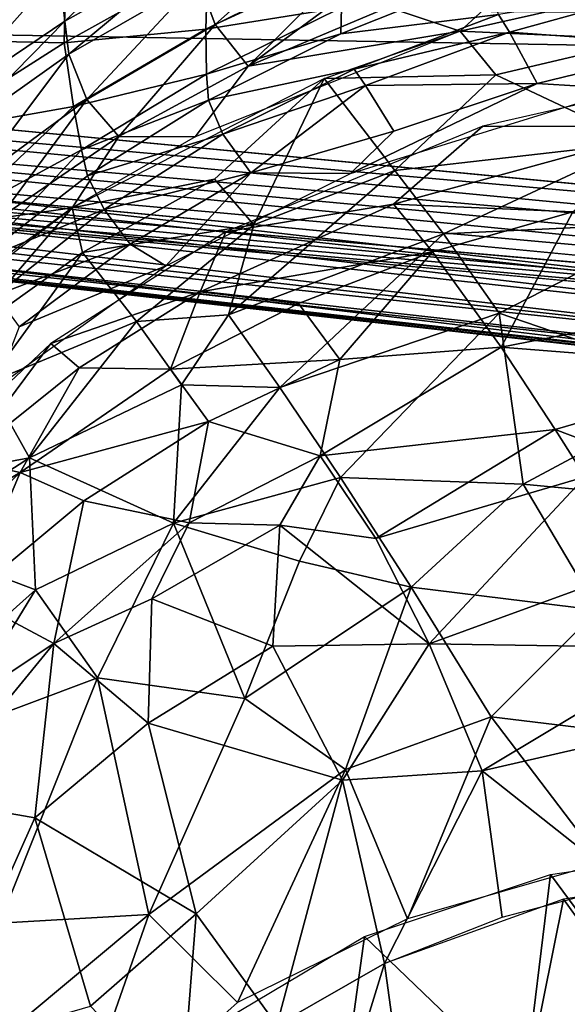
# Model space of a CAD drawing. Units: inches. Extents: x -10.5 to 14.7, y -14 to 11.9.
# Drawn here: x -4.9 to -3.4, y 7.1 to 9.7 of the extents above; entities that cross this region are included whole.
import ezdxf

# ---------------------------------------------------------------- set-up
doc = ezdxf.new("R2010")
doc.units = ezdxf.units.IN
doc.header["$MEASUREMENT"] = 0
doc.layers.add('SEAT-BACK', color=5, linetype='Continuous')
doc.layers.add('SEAT-LEG', color=5, linetype='Continuous')

msp = doc.modelspace()

# ---------------------------------------------------------------- linework, layer by layer
at = {"layer": 'SEAT-BACK'}
for points in [[(-4.6205, 10.1384, 25.1077), (-5.1485, 9.6185, 24.667), (-5.2049, 9.8023, 25.3143)], [(-5.1485, 9.6185, 24.667), (-4.6205, 10.1384, 25.1077), (-4.7809, 9.8525, 24.5911)], [(-4.4028, 10.0588, 24.5232), (-4.7661, 9.7146, 23.9281), (-4.7809, 9.8525, 24.5911)], [(-4.7661, 9.7146, 23.9281), (-4.4028, 10.0588, 24.5232), (-4.4057, 9.917, 23.91)], [(-4.0265, 10.004, 23.2387), (-4.3605, 9.7059, 21.062), (-4.4046, 9.8272, 23.2142)], [(-3.9829, 9.8789, 21.1312), (-4.3605, 9.7059, 21.062), (-4.0265, 10.004, 23.2387)], [(-5.2391, 9.6663, 25.8861), (-4.7675, 9.6561, 25.0279), (-4.7625, 9.9158, 25.6324)], [(-4.7625, 9.9158, 25.6324), (-5.238, 9.7272, 25.962), (-5.2391, 9.6663, 25.8861)], [(-4.3796, 9.8721, 24.9268), (-4.7625, 9.9158, 25.6324), (-4.7675, 9.6561, 25.0279)], [(-4.4057, 9.917, 23.91), (-4.7551, 9.6251, 23.1899), (-4.7661, 9.7146, 23.9281)], [(-4.7551, 9.6251, 23.1899), (-4.4057, 9.917, 23.91), (-4.4046, 9.8272, 23.2142)], [(-4.7675, 9.6561, 25.0279), (-4.3853, 9.6933, 24.3212), (-4.3796, 9.8721, 24.9268)], [(-4.3853, 9.6933, 24.3212), (-4.0191, 9.7518, 23.6398), (-4.0082, 9.8789, 24.2836)], [(-4.0082, 9.8789, 24.2836), (-4.3796, 9.8721, 24.9268), (-4.3853, 9.6933, 24.3212)], [(-3.9829, 9.8789, 21.1312), (-4.2709, 9.5936, 20.0231), (-4.3605, 9.7059, 21.062)], [(-4.2709, 9.5936, 20.0231), (-3.9829, 9.8789, 21.1312), (-3.9472, 9.832, 20.6101)], [(-3.487, 9.8826, 20.1015), (-3.6994, 9.6873, 19.5887), (-3.8933, 9.7527, 20.0599)], [(-3.487, 9.8826, 20.1015), (-2.9048, 9.8665, 19.6243), (-3.6994, 9.6873, 19.5887)], [(-2.9048, 9.8665, 19.6243), (-3.1969, 9.6648, 19.2068), (-3.6994, 9.6873, 19.5887)], [(-4.7809, 9.8525, 24.5911), (-5.1074, 9.4839, 23.9482), (-5.1485, 9.6185, 24.667)], [(-5.1074, 9.4839, 23.9482), (-4.7809, 9.8525, 24.5911), (-4.7661, 9.7146, 23.9281)], [(-4.2709, 9.5936, 20.0231), (-3.9472, 9.832, 20.6101), (-3.8933, 9.7527, 20.0599)], [(-4.0206, 9.6806, 22.9167), (-3.5953, 9.7325, 21.2609), (-3.6281, 9.8375, 22.9624)], [(-3.6281, 9.8375, 22.9624), (-4.0191, 9.7518, 23.6398), (-4.0206, 9.6806, 22.9167)], [(-4.4046, 9.8272, 23.2142), (-4.706, 9.5033, 20.9983), (-4.7551, 9.6251, 23.1899)], [(-4.706, 9.5033, 20.9983), (-4.4046, 9.8272, 23.2142), (-4.3605, 9.7059, 21.062)], [(-3.141, 9.8023, 20.8207), (-3.5953, 9.7325, 21.2609), (-3.5656, 9.6845, 20.7465)], [(-3.5656, 9.6845, 20.7465), (-3.0702, 9.6489, 19.9605), (-3.141, 9.8023, 20.8207)], [(-4.0191, 9.7518, 23.6398), (-4.3853, 9.6933, 24.3212), (-4.3835, 9.5718, 23.6346)], [(-4.3835, 9.5718, 23.6346), (-4.0206, 9.6806, 22.9167), (-4.0191, 9.7518, 23.6398)], [(-3.8933, 9.7527, 20.0599), (-3.6994, 9.6873, 19.5887), (-4.2709, 9.5936, 20.0231)], [(-3.9851, 9.5849, 21.1826), (-3.5656, 9.6845, 20.7465), (-3.5953, 9.7325, 21.2609)], [(-4.7661, 9.7146, 23.9281), (-5.0807, 9.3945, 23.1654), (-5.1074, 9.4839, 23.9482)], [(-5.0807, 9.3945, 23.1654), (-4.7661, 9.7146, 23.9281), (-4.7551, 9.6251, 23.1899)], [(-4.3605, 9.7059, 21.062), (-4.6202, 9.4037, 19.9904), (-4.706, 9.5033, 20.9983)], [(-4.6202, 9.4037, 19.9904), (-4.3605, 9.7059, 21.062), (-4.2709, 9.5936, 20.0231)], [(-4.3853, 9.6933, 24.3212), (-4.7675, 9.6561, 25.0279), (-4.7422, 9.4846, 24.3651)], [(-4.7422, 9.4846, 24.3651), (-4.3835, 9.5718, 23.6346), (-4.3853, 9.6933, 24.3212)], [(-4.2709, 9.5936, 20.0231), (-3.6994, 9.6873, 19.5887), (-4.414, 9.4023, 19.5609)], [(-4.0206, 9.6806, 22.9167), (-4.3835, 9.5718, 23.6346), (-4.3782, 9.5017, 22.8741)], [(-3.6994, 9.6873, 19.5887), (-3.6028, 9.5696, 19.1905), (-4.0656, 9.5598, 19.5737)], [(-3.5656, 9.6845, 20.7465), (-3.9851, 9.5849, 21.1826), (-3.9547, 9.5412, 20.68)], [(-3.9547, 9.5412, 20.68), (-3.4914, 9.5462, 19.9244), (-3.5656, 9.6845, 20.7465)], [(-3.6994, 9.6873, 19.5887), (-3.1969, 9.6648, 19.2068), (-3.6028, 9.5696, 19.1905)], [(-3.0702, 9.6489, 19.9605), (-3.5656, 9.6845, 20.7465), (-3.4914, 9.5462, 19.9244)], [(-4.7675, 9.6561, 25.0279), (-5.2391, 9.6663, 25.8861), (-5.152, 9.4117, 25.1485)], [(-5.152, 9.4117, 25.1485), (-4.7422, 9.4846, 24.3651), (-4.7675, 9.6561, 25.0279)], [(-3.1969, 9.6648, 19.2068), (-3.2153, 9.387, 18.6376), (-3.6028, 9.5696, 19.1905)], [(-3.2554, 9.5324, 19.69), (-3.0702, 9.6489, 19.9605), (-3.4914, 9.5462, 19.9244)], [(-4.7551, 9.6251, 23.1899), (-5.0208, 9.2722, 20.9382), (-5.0807, 9.3945, 23.1654)], [(-5.0208, 9.2722, 20.9382), (-4.7551, 9.6251, 23.1899), (-4.706, 9.5033, 20.9983)], [(-4.2709, 9.5936, 20.0231), (-4.414, 9.4023, 19.5609), (-4.6202, 9.4037, 19.9904)], [(-3.1106, 9.4308, 19.3351), (-2.8454, 9.6109, 19.7115), (-3.6375, 9.431, 19.6699)], [(-4.3835, 9.5718, 23.6346), (-4.7422, 9.4846, 24.3651), (-4.7211, 9.3676, 23.6316)], [(-4.7211, 9.3676, 23.6316), (-4.3782, 9.5017, 22.8741), (-4.3835, 9.5718, 23.6346)], [(-3.9851, 9.5849, 21.1826), (-4.3782, 9.5017, 22.8741), (-4.3392, 9.4098, 21.1118)], [(-4.3392, 9.4098, 21.1118), (-3.9547, 9.5412, 20.68), (-3.9851, 9.5849, 21.1826)], [(-3.6028, 9.5696, 19.1905), (-3.8752, 9.3119, 18.792), (-4.0656, 9.5598, 19.5737)], [(-3.8752, 9.3119, 18.792), (-3.6028, 9.5696, 19.1905), (-3.2153, 9.387, 18.6376)], [(-4.0656, 9.5598, 19.5737), (-4.3617, 9.2881, 19.1635), (-4.7461, 9.2109, 19.55)], [(-4.0656, 9.5598, 19.5737), (-4.2556, 9.1653, 18.7792), (-4.3617, 9.2881, 19.1635)], [(-3.9547, 9.5412, 20.68), (-4.3392, 9.4098, 21.1118), (-4.2639, 9.3057, 20.1159)], [(-4.2639, 9.3057, 20.1159), (-3.8784, 9.4175, 19.8918), (-3.9547, 9.5412, 20.68)], [(-4.2556, 9.1653, 18.7792), (-4.0656, 9.5598, 19.5737), (-3.8752, 9.3119, 18.792)], [(-3.2554, 9.5324, 19.69), (-3.4914, 9.5462, 19.9244), (-3.9952, 9.3034, 19.6512)], [(-3.9952, 9.3034, 19.6512), (-3.4914, 9.5462, 19.9244), (-3.8784, 9.4175, 19.8918)], [(-3.4914, 9.5462, 19.9244), (-3.9547, 9.5412, 20.68), (-3.8784, 9.4175, 19.8918)], [(-4.7422, 9.4846, 24.3651), (-5.152, 9.4117, 25.1485), (-5.0584, 9.1849, 24.0311)], [(-5.0584, 9.1849, 24.0311), (-4.7211, 9.3676, 23.6316), (-4.7422, 9.4846, 24.3651)], [(-4.706, 9.5033, 20.9983), (-4.9427, 9.1833, 19.9606), (-5.0208, 9.2722, 20.9382)], [(-4.9427, 9.1833, 19.9606), (-4.706, 9.5033, 20.9983), (-4.6202, 9.4037, 19.9904)], [(-4.3782, 9.5017, 22.8741), (-4.7211, 9.3676, 23.6316), (-4.7046, 9.2975, 22.8332)], [(-4.7046, 9.2975, 22.8332), (-4.3392, 9.4098, 21.1118), (-4.3782, 9.5017, 22.8741)], [(-4.3392, 9.4098, 21.1118), (-4.7046, 9.2975, 22.8332), (-4.6597, 9.2067, 21.046)], [(-4.6597, 9.2067, 21.046), (-4.2639, 9.3057, 20.1159), (-4.3392, 9.4098, 21.1118)], [(-3.8785, 9.2212, 19.297), (-3.6375, 9.431, 19.6699), (-4.3316, 9.146, 19.6336)], [(-3.9952, 9.3034, 19.6512), (-3.8784, 9.4175, 19.8918), (-4.2639, 9.3057, 20.1159)], [(-3.1106, 9.4308, 19.3351), (-3.6375, 9.431, 19.6699), (-3.8785, 9.2212, 19.297)], [(-3.8785, 9.2212, 19.297), (-3.3946, 9.1997, 18.9484), (-3.1106, 9.4308, 19.3351)], [(-4.6202, 9.4037, 19.9904), (-4.7461, 9.2109, 19.55), (-4.9427, 9.1833, 19.9606)], [(-4.6202, 9.4037, 19.9904), (-4.414, 9.4023, 19.5609), (-4.7461, 9.2109, 19.55)], [(-3.2153, 9.387, 18.6376), (-3.7437, 9.1409, 18.4269), (-3.8752, 9.3119, 18.792)], [(-3.7437, 9.1409, 18.4269), (-3.2153, 9.387, 18.6376), (-3.1169, 9.1707, 18.2896)], [(-4.7211, 9.3676, 23.6316), (-5.0584, 9.1849, 24.0311), (-5.0046, 9.0649, 22.7927)], [(-5.0046, 9.0649, 22.7927), (-4.7046, 9.2975, 22.8332), (-4.7211, 9.3676, 23.6316)], [(-4.2639, 9.3057, 20.1159), (-4.6597, 9.2067, 21.046), (-4.5892, 9.1128, 20.0781)], [(-4.4929, 9.0548, 19.6251), (-4.2639, 9.3057, 20.1159), (-4.5892, 9.1128, 20.0781)], [(-3.9952, 9.3034, 19.6512), (-4.2639, 9.3057, 20.1159), (-4.4929, 9.0548, 19.6251)], [(-4.3241, 8.9221, 18.4096), (-3.8752, 9.3119, 18.792), (-3.7437, 9.1409, 18.4269)], [(-4.3241, 8.9221, 18.4096), (-4.2556, 9.1653, 18.7792), (-3.8752, 9.3119, 18.792)], [(-5.0046, 9.0649, 22.7927), (-4.6597, 9.2067, 21.046), (-4.7046, 9.2975, 22.8332)], [(-4.7461, 9.2109, 19.55), (-4.3617, 9.2881, 19.1635), (-4.7182, 9.0905, 19.1549)], [(-4.3617, 9.2881, 19.1635), (-4.2556, 9.1653, 18.7792), (-4.7182, 9.0905, 19.1549)], [(-4.4006, 8.9841, 19.272), (-3.7739, 9.092, 18.9289), (-3.8785, 9.2212, 19.297)], [(-3.8785, 9.2212, 19.297), (-4.3316, 9.146, 19.6336), (-4.4006, 8.9841, 19.272)], [(-3.3946, 9.1997, 18.9484), (-3.8785, 9.2212, 19.297), (-3.7739, 9.092, 18.9289)], [(-4.7461, 9.2109, 19.55), (-5.0575, 8.8489, 19.1511), (-5.2159, 8.8521, 19.5354)], [(-5.0629, 8.9819, 19.5401), (-4.9427, 9.1833, 19.9606), (-4.7461, 9.2109, 19.55)], [(-4.7461, 9.2109, 19.55), (-4.7182, 9.0905, 19.1549), (-5.0575, 8.8489, 19.1511)], [(-4.6597, 9.2067, 21.046), (-5.0046, 9.0649, 22.7927), (-4.9517, 8.9754, 20.983)], [(-4.9517, 8.9754, 20.983), (-4.5892, 9.1128, 20.0781), (-4.6597, 9.2067, 21.046)], [(-3.7739, 9.092, 18.9289), (-3.5884, 8.8348, 18.4221), (-3.3946, 9.1997, 18.9484)], [(-2.7996, 8.9886, 18.463), (-3.3946, 9.1997, 18.9484), (-3.5884, 8.8348, 18.4221)], [(-3.1169, 9.1707, 18.2896), (-3.5941, 8.9264, 18.0877), (-3.7437, 9.1409, 18.4269)], [(-3.5941, 8.9264, 18.0877), (-3.1169, 9.1707, 18.2896), (-3.0279, 8.733, 17.8038)], [(-4.4006, 8.9841, 19.272), (-4.3316, 9.146, 19.6336), (-4.8032, 8.8448, 19.6088)], [(-4.2556, 9.1653, 18.7792), (-4.5722, 8.9041, 18.5906), (-4.7182, 9.0905, 19.1549)], [(-4.5722, 8.9041, 18.5906), (-4.2556, 9.1653, 18.7792), (-4.3241, 8.9221, 18.4096)], [(-3.7437, 9.1409, 18.4269), (-4.1852, 8.7265, 18.0685), (-4.3241, 8.9221, 18.4096)], [(-4.1852, 8.7265, 18.0685), (-3.7437, 9.1409, 18.4269), (-3.5941, 8.9264, 18.0877)], [(-4.5892, 9.1128, 20.0781), (-4.9517, 8.9754, 20.983), (-4.8886, 8.8898, 20.0425)], [(-4.4929, 9.0548, 19.6251), (-4.5892, 9.1128, 20.0781), (-4.8886, 8.8898, 20.0425)], [(-4.7182, 9.0905, 19.1549), (-4.9746, 8.7381, 18.7802), (-5.0575, 8.8489, 19.1511)], [(-4.9746, 8.7381, 18.7802), (-4.7182, 9.0905, 19.1549), (-4.5722, 8.9041, 18.5906)], [(-3.7739, 9.092, 18.9289), (-4.4006, 8.9841, 19.272), (-4.1355, 8.9528, 18.9114)], [(-3.7739, 9.092, 18.9289), (-4.1355, 8.9528, 18.9114), (-4.0237, 8.802, 18.5656)], [(-4.0237, 8.802, 18.5656), (-3.5884, 8.8348, 18.4221), (-3.7739, 9.092, 18.9289)], [(-4.4929, 9.0548, 19.6251), (-4.8886, 8.8898, 20.0425), (-4.9531, 8.7248, 19.601)], [(-4.4006, 8.9841, 19.272), (-4.8032, 8.8448, 19.6088), (-4.7271, 8.7788, 19.2609)], [(-4.7271, 8.7788, 19.2609), (-4.4809, 8.7755, 18.9019), (-4.4006, 8.9841, 19.272)], [(-4.1355, 8.9528, 18.9114), (-4.4006, 8.9841, 19.272), (-4.4809, 8.7755, 18.9019)], [(-3.5884, 8.8348, 18.4221), (-2.8731, 8.7782, 18.2196), (-2.7996, 8.9886, 18.463)], [(-4.4809, 8.7755, 18.9019), (-4.0237, 8.802, 18.5656), (-4.1355, 8.9528, 18.9114)], [(-4.8614, 8.5368, 18.3377), (-4.9746, 8.7381, 18.7802), (-4.5722, 8.9041, 18.5906)], [(-4.8614, 8.5368, 18.3377), (-4.5722, 8.9041, 18.5906), (-4.4507, 8.7336, 18.2393)], [(-4.3241, 8.9221, 18.4096), (-4.4507, 8.7336, 18.2393), (-4.5722, 8.9041, 18.5906)], [(-4.4507, 8.7336, 18.2393), (-4.3241, 8.9221, 18.4096), (-4.1852, 8.7265, 18.0685)], [(-3.5941, 8.9264, 18.0877), (-4.0218, 8.4831, 17.7594), (-4.1852, 8.7265, 18.0685)], [(-4.0218, 8.4831, 17.7594), (-3.5941, 8.9264, 18.0877), (-3.5289, 8.4656, 17.6322)], [(-3.0279, 8.733, 17.8038), (-3.5289, 8.4656, 17.6322), (-3.5941, 8.9264, 18.0877)], [(-5.0378, 8.53, 19.2539), (-4.8032, 8.8448, 19.6088), (-5.3846, 8.2982, 19.5784)], [(-4.7271, 8.7788, 19.2609), (-4.8032, 8.8448, 19.6088), (-5.0378, 8.53, 19.2539)], [(-3.5884, 8.8348, 18.4221), (-4.0237, 8.802, 18.5656), (-4.0764, 8.5419, 18.2438)], [(-4.0764, 8.5419, 18.2438), (-3.4424, 8.6131, 18.1226), (-3.5884, 8.8348, 18.4221)], [(-2.8731, 8.7782, 18.2196), (-3.5884, 8.8348, 18.4221), (-3.4424, 8.6131, 18.1226)], [(-4.0237, 8.802, 18.5656), (-4.4809, 8.7755, 18.9019), (-4.3784, 8.6341, 18.5608)], [(-4.3784, 8.6341, 18.5608), (-4.0764, 8.5419, 18.2438), (-4.0237, 8.802, 18.5656)], [(-5.0378, 8.53, 19.2539), (-4.8863, 8.4964, 18.9027), (-4.7271, 8.7788, 19.2609)], [(-4.4809, 8.7755, 18.9019), (-4.7271, 8.7788, 19.2609), (-4.8863, 8.4964, 18.9027)], [(-4.8863, 8.4964, 18.9027), (-4.3784, 8.6341, 18.5608), (-4.4809, 8.7755, 18.9019)], [(-3.4424, 8.6131, 18.1226), (-2.8305, 8.3819, 17.862), (-2.8731, 8.7782, 18.2196)], [(-4.9746, 8.7381, 18.7802), (-4.8614, 8.5368, 18.3377), (-5.3021, 8.4542, 18.7901)], [(-4.8614, 8.5368, 18.3377), (-4.4507, 8.7336, 18.2393), (-4.4728, 8.3599, 17.8638)], [(-4.1852, 8.7265, 18.0685), (-4.4728, 8.3599, 17.8638), (-4.4507, 8.7336, 18.2393)], [(-4.4728, 8.3599, 17.8638), (-4.1852, 8.7265, 18.0685), (-4.0218, 8.4831, 17.7594)], [(-3.5289, 8.4656, 17.6322), (-3.0279, 8.733, 17.8038), (-2.8405, 8.3994, 17.5407)], [(-4.3784, 8.6341, 18.5608), (-4.8863, 8.4964, 18.9027), (-4.7143, 8.4204, 18.5754)], [(-4.7143, 8.4204, 18.5754), (-4.43, 8.3611, 18.2586), (-4.3784, 8.6341, 18.5608)], [(-4.0764, 8.5419, 18.2438), (-4.3784, 8.6341, 18.5608), (-4.43, 8.3611, 18.2586)], [(-3.4424, 8.6131, 18.1226), (-4.0764, 8.5419, 18.2438), (-3.927, 8.3183, 17.9608)], [(-3.927, 8.3183, 17.9608), (-3.3614, 8.4849, 17.9862), (-3.4424, 8.6131, 18.1226)], [(-2.8305, 8.3819, 17.862), (-3.4424, 8.6131, 18.1226), (-3.3614, 8.4849, 17.9862)], [(-5.3333, 8.2342, 19.2486), (-4.8863, 8.4964, 18.9027), (-5.0378, 8.53, 19.2539)], [(-5.2036, 8.3164, 18.4513), (-5.3021, 8.4542, 18.7901), (-4.8614, 8.5368, 18.3377)], [(-4.8614, 8.5368, 18.3377), (-4.8444, 8.18, 17.9679), (-5.2036, 8.3164, 18.4513)], [(-4.8444, 8.18, 17.9679), (-4.8614, 8.5368, 18.3377), (-4.4728, 8.3599, 17.8638)], [(-4.0764, 8.5419, 18.2438), (-4.43, 8.3611, 18.2586), (-4.1858, 8.3544, 18.1024)], [(-4.1858, 8.3544, 18.1024), (-3.927, 8.3183, 17.9608), (-4.0764, 8.5419, 18.2438)], [(-4.8863, 8.4964, 18.9027), (-5.3333, 8.2342, 19.2486), (-5.2657, 8.1357, 18.915)], [(-5.0283, 8.1597, 18.5959), (-4.8863, 8.4964, 18.9027), (-5.2657, 8.1357, 18.915)], [(-4.7143, 8.4204, 18.5754), (-4.8863, 8.4964, 18.9027), (-5.0283, 8.1597, 18.5959)], [(-4.0218, 8.4831, 17.7594), (-4.1322, 8.2579, 17.627), (-4.4728, 8.3599, 17.8638)], [(-4.1322, 8.2579, 17.627), (-4.0218, 8.4831, 17.7594), (-3.8312, 8.1877, 17.4914)], [(-3.5289, 8.4656, 17.6322), (-3.8312, 8.1877, 17.4914), (-4.0218, 8.4831, 17.7594)], [(-3.3614, 8.4849, 17.9862), (-3.927, 8.3183, 17.9608), (-3.7823, 8.0349, 17.7138)], [(-3.7823, 8.0349, 17.7138), (-2.8305, 8.3819, 17.862), (-3.3614, 8.4849, 17.9862)], [(-3.8312, 8.1877, 17.4914), (-3.5289, 8.4656, 17.6322), (-3.3275, 8.1251, 17.3909)], [(-2.8405, 8.3994, 17.5407), (-3.3275, 8.1251, 17.3909), (-3.5289, 8.4656, 17.6322)], [(-5.0283, 8.1597, 18.5959), (-4.7951, 8.0352, 18.222), (-4.7143, 8.4204, 18.5754)], [(-4.43, 8.3611, 18.2586), (-4.7143, 8.4204, 18.5754), (-4.7951, 8.0352, 18.222)], [(-3.7823, 8.0349, 17.7138), (-3.086, 8.0237, 17.6409), (-2.8305, 8.3819, 17.862)], [(-4.4728, 8.3599, 17.8638), (-4.6775, 7.9429, 17.6898), (-4.8444, 8.18, 17.9679)], [(-4.7951, 8.0352, 18.222), (-4.5309, 8.1557, 18.1322), (-4.43, 8.3611, 18.2586)], [(-4.6775, 7.9429, 17.6898), (-4.4728, 8.3599, 17.8638), (-4.2798, 7.8873, 17.4626)], [(-4.1858, 8.3544, 18.1024), (-4.43, 8.3611, 18.2586), (-4.5309, 8.1557, 18.1322)], [(-4.5309, 8.1557, 18.1322), (-4.2046, 8.0285, 17.8544), (-4.1858, 8.3544, 18.1024)], [(-4.1322, 8.2579, 17.627), (-4.2798, 7.8873, 17.4626), (-4.4728, 8.3599, 17.8638)], [(-3.7823, 8.0349, 17.7138), (-4.1858, 8.3544, 18.1024), (-4.2046, 8.0285, 17.8544)], [(-4.1858, 8.3544, 18.1024), (-3.7823, 8.0349, 17.7138), (-3.927, 8.3183, 17.9608)], [(-5.1628, 7.8957, 18.0082), (-5.2036, 8.3164, 18.4513), (-4.8444, 8.18, 17.9679)], [(-3.8312, 8.1877, 17.4914), (-4.2798, 7.8873, 17.4626), (-4.1322, 8.2579, 17.627)], [(-3.8312, 8.1877, 17.4914), (-4.0086, 7.6957, 17.2929), (-4.2798, 7.8873, 17.4626)], [(-4.0086, 7.6957, 17.2929), (-3.8312, 8.1877, 17.4914), (-3.6154, 7.8378, 17.2748)], [(-3.3275, 8.1251, 17.3909), (-3.6154, 7.8378, 17.2748), (-3.8312, 8.1877, 17.4914)], [(-4.8444, 8.18, 17.9679), (-5.0834, 7.7903, 17.8701), (-5.1628, 7.8957, 18.0082)], [(-5.0834, 7.7903, 17.8701), (-4.8444, 8.18, 17.9679), (-4.6775, 7.9429, 17.6898)], [(-4.7951, 8.0352, 18.222), (-5.0283, 8.1597, 18.5959), (-5.064, 7.8576, 18.3219)], [(-4.7951, 8.0352, 18.222), (-4.5405, 7.8205, 17.8963), (-4.5309, 8.1557, 18.1322)], [(-4.2046, 8.0285, 17.8544), (-4.5309, 8.1557, 18.1322), (-4.5405, 7.8205, 17.8963)], [(-3.6154, 7.8378, 17.2748), (-3.3275, 8.1251, 17.3909), (-2.9172, 7.7528, 17.2199)], [(-5.1391, 7.6163, 18.2065), (-4.8462, 7.565, 17.9416), (-4.7951, 8.0352, 18.222)], [(-4.7951, 8.0352, 18.222), (-5.064, 7.8576, 18.3219), (-5.1391, 7.6163, 18.2065)], [(-4.5405, 7.8205, 17.8963), (-4.7951, 8.0352, 18.222), (-4.8462, 7.565, 17.9416)], [(-4.5405, 7.8205, 17.8963), (-4.0163, 7.667, 17.587), (-4.2046, 8.0285, 17.8544)], [(-4.2046, 8.0285, 17.8544), (-4.0163, 7.667, 17.587), (-3.7823, 8.0349, 17.7138)], [(-3.6396, 7.692, 17.5165), (-3.7823, 8.0349, 17.7138), (-4.0163, 7.667, 17.587)], [(-3.086, 8.0237, 17.6409), (-3.7823, 8.0349, 17.7138), (-3.6396, 7.692, 17.5165)], [(-3.6396, 7.692, 17.5165), (-2.9852, 7.8424, 17.5511), (-3.086, 8.0237, 17.6409)], [(-4.6775, 7.9429, 17.6898), (-4.9425, 7.2809, 17.5205), (-5.0834, 7.7903, 17.8701)], [(-4.6775, 7.9429, 17.6898), (-4.5393, 7.3039, 17.3257), (-4.9425, 7.2809, 17.5205)], [(-4.5393, 7.3039, 17.3257), (-4.6775, 7.9429, 17.6898), (-4.2798, 7.8873, 17.4626)], [(-4.5393, 7.3039, 17.3257), (-4.2798, 7.8873, 17.4626), (-4.0086, 7.6957, 17.2929)], [(-3.6154, 7.8378, 17.2748), (-3.8412, 7.2928, 17.1226), (-4.0086, 7.6957, 17.2929)], [(-3.8412, 7.2928, 17.1226), (-3.6154, 7.8378, 17.2748), (-3.3162, 7.4439, 17.1203)], [(-2.9852, 7.8424, 17.5511), (-3.6396, 7.692, 17.5165), (-3.252, 7.3848, 17.3895)], [(-2.9172, 7.7528, 17.2199), (-3.3162, 7.4439, 17.1203), (-3.6154, 7.8378, 17.2748)], [(-4.8462, 7.565, 17.9416), (-4.4114, 7.3062, 17.5918), (-4.5405, 7.8205, 17.8963)], [(-4.0163, 7.667, 17.587), (-4.5405, 7.8205, 17.8963), (-4.4114, 7.3062, 17.5918)], [(-4.0086, 7.6957, 17.2929), (-4.3001, 7.067, 17.1646), (-4.5393, 7.3039, 17.3257)], [(-4.3001, 7.067, 17.1646), (-4.0086, 7.6957, 17.2929), (-3.8412, 7.2928, 17.1226)], [(-4.0163, 7.667, 17.587), (-3.9029, 7.1716, 17.3905), (-3.6396, 7.692, 17.5165)], [(-3.5861, 7.2969, 17.379), (-3.6396, 7.692, 17.5165), (-3.9029, 7.1716, 17.3905)], [(-3.252, 7.3848, 17.3895), (-3.6396, 7.692, 17.5165), (-3.5861, 7.2969, 17.379)], [(-4.4114, 7.3062, 17.5918), (-4.1933, 7.0058, 17.416), (-4.0163, 7.667, 17.587)], [(-3.9029, 7.1716, 17.3905), (-4.0163, 7.667, 17.587), (-4.1933, 7.0058, 17.416)], [(-4.8462, 7.565, 17.9416), (-5.1391, 7.6163, 18.2065), (-5.1303, 6.9309, 17.8382)], [(-5.1303, 6.9309, 17.8382), (-4.6966, 7.0567, 17.6338), (-4.8462, 7.565, 17.9416)], [(-4.4114, 7.3062, 17.5918), (-4.8462, 7.565, 17.9416), (-4.6966, 7.0567, 17.6338)], [(-3.0176, 6.82, 16.9627), (-3.4554, 7.4119, 17.1154), (-2.549, 7.5455, 17.1678)], [(-2.5582, 7.474, 17.4337), (-3.4206, 7.3452, 17.3816), (-2.9956, 6.7553, 17.2315)], [(-3.5267, 6.8315, 16.9664), (-3.9571, 7.2451, 17.1306), (-3.4554, 7.4119, 17.1154)], [(-3.5267, 6.8315, 16.9664), (-3.4554, 7.4119, 17.1154), (-3.0176, 6.82, 16.9627)], [(-3.7213, 5.8489, 17.0289), (-3.4206, 7.3452, 17.3816), (-3.9029, 7.1716, 17.3905)], [(-3.7213, 5.8489, 17.0289), (-2.9956, 6.7553, 17.2315), (-3.4206, 7.3452, 17.3816)], [(-4.6966, 7.0567, 17.6338), (-4.4505, 6.8006, 17.4433), (-4.4114, 7.3062, 17.5918)], [(-4.1933, 7.0058, 17.416), (-4.4114, 7.3062, 17.5918), (-4.4505, 6.8006, 17.4433)], [(-4.5393, 7.3039, 17.3257), (-4.7692, 6.6461, 17.2205), (-5.0825, 6.852, 17.4451)], [(-5.0825, 6.852, 17.4451), (-4.9425, 7.2809, 17.5205), (-4.5393, 7.3039, 17.3257)], [(-4.3001, 7.067, 17.1646), (-4.7692, 6.6461, 17.2205), (-4.5393, 7.3039, 17.3257)], [(-4.1399, 5.919, 16.8271), (-4.4599, 6.9454, 17.1847), (-3.9571, 7.2451, 17.1306)], [(-4.1399, 5.919, 16.8271), (-3.9571, 7.2451, 17.1306), (-3.5267, 6.8315, 16.9664)], [(-4.3071, 5.8584, 17.1451), (-3.9029, 7.1716, 17.3905), (-4.1933, 7.0058, 17.416)], [(-3.9029, 7.1716, 17.3905), (-4.3071, 5.8584, 17.1451), (-3.7213, 5.8489, 17.0289)]]:
    msp.add_3dface(points, dxfattribs=at)
at = {"layer": 'SEAT-BACK', "invisible_edges": 2}
for points in [[(-3.5953, 9.7325, 21.2609), (-4.0206, 9.6806, 22.9167), (-3.9851, 9.5849, 21.1826)], [(-4.3782, 9.5017, 22.8741), (-3.9851, 9.5849, 21.1826), (-4.0206, 9.6806, 22.9167)]]:
    msp.add_3dface(points, dxfattribs=at)
at = {"layer": 'SEAT-LEG'}
for points in [[(-1.9199, 9.6246, 16.9238), (-9.5283, 10.5462, 0.5913), (-9.5547, 10.4999, 0.5632)], [(-1.9017, 9.6971, 16.9165), (-9.5283, 10.5462, 0.5913), (-1.9199, 9.6246, 16.9238)], [(-1.8783, 9.7443, 16.908), (-9.5283, 10.5462, 0.5913), (-1.9017, 9.6971, 16.9165)], [(-1.9199, 9.6246, 16.9238), (-9.5547, 10.4999, 0.5632), (-9.553, 10.4531, 0.5785)], [(-9.537, 9.7578, 0.5761), (-1.9199, 9.6246, 16.9238), (-9.553, 10.4531, 0.5785)], [(-1.9199, 9.6246, 16.9238), (-9.537, 9.7578, 0.5761), (-1.921, 8.882, 16.8811)], [(-9.5361, 9.7133, 0.5585), (-1.921, 8.882, 16.8811), (-9.537, 9.7578, 0.5761)], [(-0.5093, 8.9992, 14.375), (-8.5784, 9.7172, 0.3333), (-8.5811, 9.7738, 0.3155)], [(-9.5132, 9.6475, 0.547), (-1.9048, 8.818, 16.8718), (-9.5361, 9.7133, 0.5585)], [(-9.5361, 9.7133, 0.5585), (-1.9048, 8.818, 16.8718), (-1.921, 8.882, 16.8811)], [(-0.5219, 8.9478, 14.3804), (-8.6124, 9.651, 0.3247), (-8.5784, 9.7172, 0.3333)], [(-0.5219, 8.9478, 14.3804), (-8.5784, 9.7172, 0.3333), (-0.5093, 8.9992, 14.375)], [(-9.4772, 9.5982, 0.5479), (-1.8739, 8.7485, 16.8415), (-9.5132, 9.6475, 0.547)], [(-9.5132, 9.6475, 0.547), (-1.8739, 8.7485, 16.8415), (-1.9048, 8.818, 16.8718)], [(-0.5701, 8.8571, 14.4074), (-8.6533, 9.5849, 0.3526), (-8.6124, 9.651, 0.3247)], [(-0.5701, 8.8571, 14.4074), (-8.6124, 9.651, 0.3247), (-0.5445, 8.8996, 14.3887)], [(-0.5445, 8.8996, 14.3887), (-8.6124, 9.651, 0.3247), (-0.5219, 8.9478, 14.3804)], [(-9.4313, 9.552, 0.5188), (-1.8739, 8.7485, 16.8415), (-9.4772, 9.5982, 0.5479)], [(-0.6052, 8.818, 14.4335), (-8.6533, 9.5849, 0.3526), (-0.5701, 8.8571, 14.4074)], [(-9.4313, 9.552, 0.5188), (-1.8191, 8.6956, 16.8166), (-1.8739, 8.7485, 16.8415)], [(-9.384, 9.523, 0.4844), (-1.8191, 8.6956, 16.8166), (-9.4313, 9.552, 0.5188)], [(-9.384, 9.523, 0.4844), (-1.7105, 8.6609, 16.8978), (-1.8191, 8.6956, 16.8166)], [(-9.3332, 9.508, 0.4489), (-1.7105, 8.6609, 16.8978), (-9.384, 9.523, 0.4844)], [(-0.6506, 8.7896, 14.4572), (-8.7779, 9.5075, 0.4327), (-8.7132, 9.5338, 0.3894)], [(-0.6506, 8.7896, 14.4572), (-8.7132, 9.5338, 0.3894), (-0.6052, 8.818, 14.4335)], [(-9.3332, 9.508, 0.4489), (-1.6672, 8.6481, 16.8714), (-1.7105, 8.6609, 16.8978)], [(-9.2853, 9.505, 0.4397), (-1.6672, 8.6481, 16.8714), (-9.3332, 9.508, 0.4489)], [(-8.7779, 9.5075, 0.4327), (-1.6725, 8.6498, 16.7546), (-9.2853, 9.505, 0.4397)], [(-1.6672, 8.6481, 16.8714), (-9.2853, 9.505, 0.4397), (-1.6725, 8.6498, 16.7546)], [(-0.6258, 8.7683, 14.5857), (-8.7779, 9.5075, 0.4327), (-0.6506, 8.7896, 14.4572)], [(-8.7779, 9.5075, 0.4327), (-0.6258, 8.7683, 14.5857), (-0.6746, 8.7625, 14.6035)]]:
    msp.add_3dface(points, dxfattribs=at)
for points, invisible_edges in [([(-8.5811, 9.7738, 0.3155), (-0.5048, 9.7199, 14.411), (-0.5042, 9.0501, 14.3766)], 12), ([(-0.5093, 8.9992, 14.375), (-8.5811, 9.7738, 0.3155), (-0.5042, 9.0501, 14.3766)], 2), ([(-0.6052, 8.818, 14.4335), (-8.6955, 9.5565, 0.3525), (-8.6533, 9.5849, 0.3526)], 1), ([(-0.6052, 8.818, 14.4335), (-8.7132, 9.5338, 0.3894), (-8.6955, 9.5565, 0.3525)], 12), ([(-0.6746, 8.7625, 14.6035), (-1.6725, 8.6498, 16.7546), (-8.7779, 9.5075, 0.4327)], 1)]:
    msp.add_3dface(points, dxfattribs=dict(at, invisible_edges=invisible_edges))

doc.saveas('drawing.dxf')
